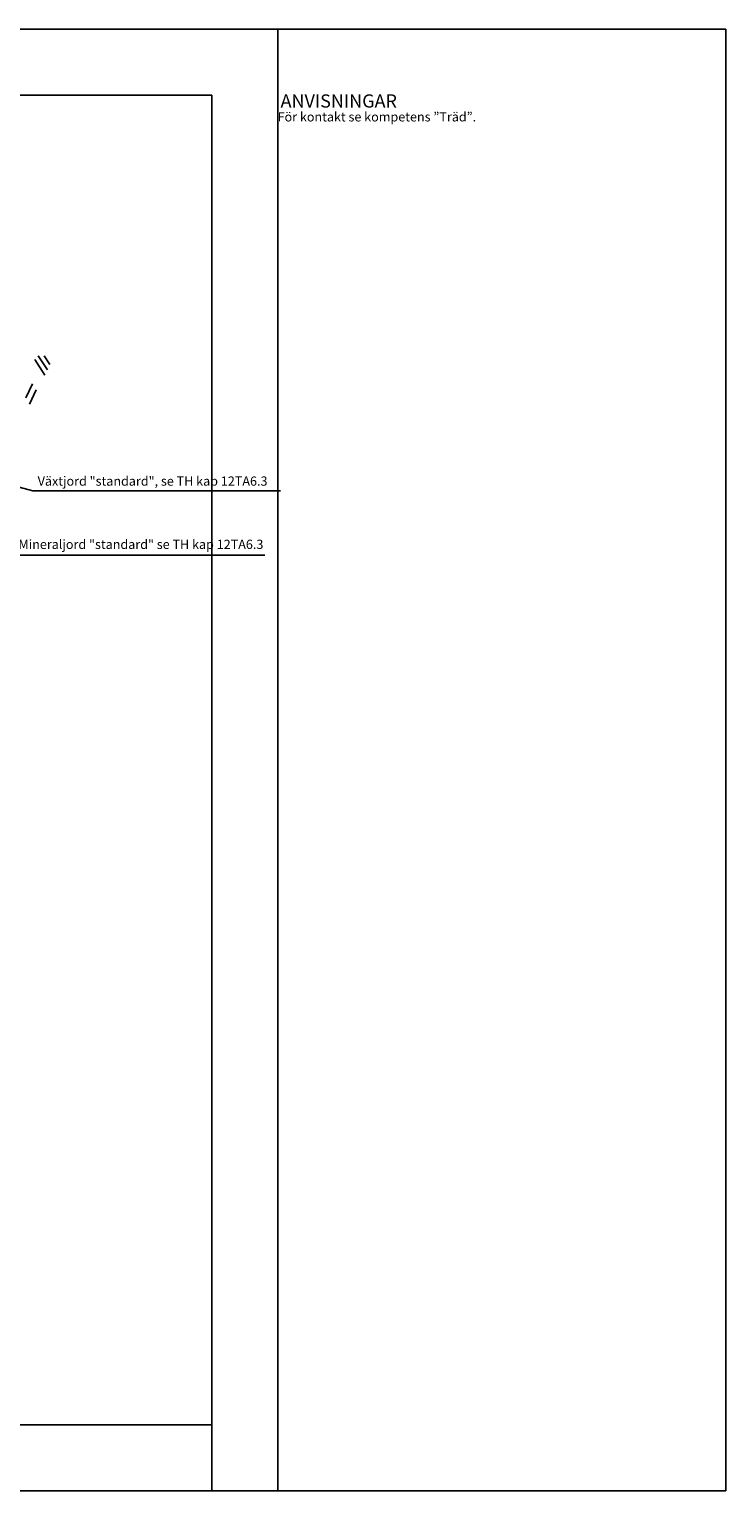
# Model space of a CAD drawing. Units: metres. Extents: x 152.87 to 160.68, y 34.01 to 39.55.
# Drawn here: x 158.04 to 160.68, y 34.01 to 39.55 of the extents above; entities that cross this region are included whole.
import ezdxf

# ---------------------------------------------------------------- set-up
doc = ezdxf.new("R2010")
doc.units = ezdxf.units.M
doc.layers.get('Defpoints').update_dxf_attribs({"linetype": 'CONTINUOUS'})
doc.layers.add('M-TXT', color=4, linetype='CONTINUOUS')
doc.layers.add('Z-TERMOMESE', color=253, linetype='CONTINUOUS')
doc.styles.add('PONF', font='arial.ttf', dxfattribs={"height": 0.15})

msp = doc.modelspace()

# ---------------------------------------------------------------- linework, layer by layer
at = {"layer": 'Defpoints'}
for p, q in [((152.8745, 39.5462), (160.6845, 39.5462)), ((158.9857, 39.5462), (158.9857, 34.0062)), ((153.1245, 39.2962), (158.7357, 39.2962)), ((158.7357, 39.2962), (158.7357, 34.0062)), ((158.7357, 34.2562), (153.1245, 34.2562)), ((160.6845, 34.0062), (152.8745, 34.0062))]:
    msp.add_line(p, q, dxfattribs=at)
at = {"layer": 'Defpoints', "flags": 128}
msp.add_lwpolyline([(160.6845, 39.5462), (160.6845, 34.0062)], dxfattribs=at)
at = {"layer": 'M-TXT', "linetype": 'ByBlock', "lineweight": -2}
for p, q in [((157.5705, 37.9259), (158.0578, 37.7959)), ((158.0578, 37.7959), (158.9961, 37.7959)), ((157.9578, 37.5526), (158.9372, 37.5526))]:
    msp.add_line(p, q, dxfattribs=at)
at = {"layer": 'Z-TERMOMESE'}
for p, q in [((158.0652, 38.2938), (158.1033, 38.2346)), ((158.0782, 38.3087), (158.1129, 38.2548)), ((158.1008, 38.3087), (158.1224, 38.2751)), ((158.0311, 38.1487), (158.0566, 38.2027)), ((158.045, 38.1256), (158.0705, 38.1797))]:
    msp.add_line(p, q, dxfattribs=at)

# ---------------------------------------------------------------- texts
at = {"layer": 'M-TXT', "style": 'PONF'}
for s, height, p in [('ANVISNINGAR', 0.05, (158.9968, 39.2493)), ('För kontakt se kompetens ”Träd”.', 0.035, (158.9854, 39.1967))]:
    msp.add_text(s, height=height, dxfattribs=at).set_placement(p)
at = {"layer": 'M-TXT', "char_height": 0.035, "attachment_point": 1, "style": 'PONF'}
for s, insert in [('Växtjord "standard", se TH kap 12TA6.3', (158.0759, 37.851)), ('Mineraljord "standard" se TH kap 12TA6.3', (158.0032, 37.6112))]:
    msp.add_mtext(s, dxfattribs=dict(at, insert=insert))

doc.saveas('drawing.dxf')
